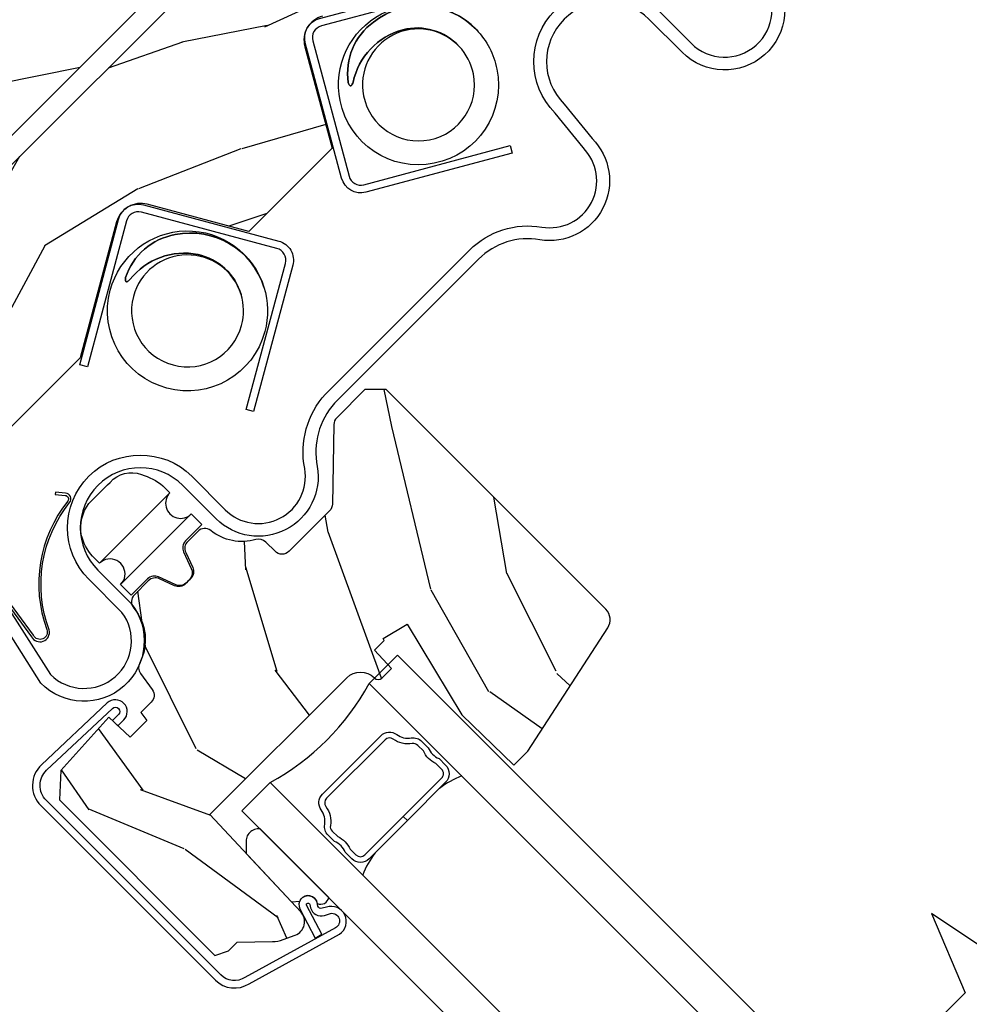
# Model space of a CAD drawing. Units: inches. Extents: x 1 to 261, y 1 to 200.
# Drawn here: x 175 to 178, y 26 to 29 of the extents above; entities that cross this region are included whole.
import ezdxf

# ---------------------------------------------------------------- set-up
doc = ezdxf.new("R2010")
doc.units = ezdxf.units.IN
doc.header["$MEASUREMENT"] = 0
for name, color, linetype in [('ZP-ANNO-DIMS', 2, 'Continuous'), ('ZP-ANNO-MARK', 9, 'Continuous'), ('ZP-SECT-ALUM', 63, 'Continuous'), ('ZP-SECT-GLAS', 153, 'Continuous'), ('ZP-SECT-HDWR', 53, 'Continuous'), ('ZP-SECT-SEAL', 8, 'Continuous'), ('ZP-SECT-VINL', 130, 'Continuous'), ('ZP-SECT-WDHA', 11, 'Continuous'), ('ZP-SECT-WOOD', 104, 'Continuous')]:
    doc.layers.add(name, color=color, linetype=linetype)
doc.styles.get("Standard").update_dxf_attribs({"font": 'arial.ttf'})
doc.dimstyles.new('3 inch Tick', dxfattribs={"dimtxt": 0.25, "dimasz": 0.125, "dimexe": 0.09375, "dimexo": 0.25, "dimgap": 0.0875, "dimtad": 1, "dimdec": 4, "dimzin": 10, "dimdsep": 46, "dimlunit": 5, "dimtxsty": 'Standard', "dimblk1": 'ARCHTICK', "dimblk2": 'ARCHTICK', "dimsah": 1, "dimcen": 0.09, "dimclrd": 256, "dimclre": 256, "dimclrt": 255, "dimadec": 3, "dimazin": 2, "dimtfac": 0.75, "dimtdec": 4, "dimtofl": 0, "dimtmove": 2, "dimatfit": 3, "dimfxl": 0, "dimfrac": 2, "dimtolj": 1, "dimtzin": 0, "dimlwd": -1, "dimlwe": -1, "dimarcsym": 0})

# ---------------------------------------------------------------- blocks, each defined once
blk = doc.blocks.new('_ArchTick')
at = {"color": 0, "linetype": 'ByBlock', "const_width": 0.15}
blk.add_lwpolyline([(-0.5, -0.5), (0.5, 0.5)], dxfattribs=at)
blk = doc.blocks.new('*D133')
at = {"layer": 'Defpoints', "color": 0}
for p in [(173.8750119999458, 26.93669554809247), (182.7500000000001, 22.50000000000009), (182.7500000000001, 20.50000000000007)]:
    blk.add_point(p, dxfattribs=at)
at = {"layer": 'ZP-ANNO-DIMS'}
for p, q in [((173.8750119999458, 26.89502888142581), (173.8750119999458, 20.48437500000007)), ((173.8750119999458, 20.50000000000007), (178.344313071369, 20.50000000000007))]:
    blk.add_line(p, q, dxfattribs=at)
at = {"layer": 'ZP-ANNO-DIMS', "xscale": 0.02083333333333333, "yscale": 0.02083333333333333, "zscale": 0.02083333333333333, "rotation": 180}
blk.add_blockref('_ArchTick', (173.8750119999458, 20.50000000000007), dxfattribs=at)
at = {"layer": 'ZP-ANNO-DIMS', "color": 255, "insert": (178.3125059999729, 20.53541666666674), "char_height": 0.04166666666666666, "attachment_point": 5}
blk.add_mtext('\\A1;D', dxfattribs=at)
blk = doc.blocks.new('_None')
blk = doc.blocks.new('*D134')
at = {"layer": 'Defpoints', "color": 0}
for p in [(166.4458878974421, 28.61366504294509), (168.0000459999081, 28.61366504294509), (178.7500000000001, 19.25000000000006)]:
    blk.add_point(p, dxfattribs=at)
at = {"layer": 'ZP-ANNO-DIMS'}
for p, q in [((167.9583793332415, 28.61366504294509), (166.4302628974421, 28.61366504294509)), ((166.4458878974421, 19.25000000000006), (166.4458878974421, 28.61366504294509)), ((178.7083333333335, 19.25000000000006), (166.4302628974421, 19.25000000000006))]:
    blk.add_line(p, q, dxfattribs=at)
at = {"layer": 'ZP-ANNO-DIMS', "xscale": 0.02083333333333333, "yscale": 0.02083333333333333, "zscale": 0.02083333333333333}
for p, rotation in [((166.4458878974421, 28.61366504294509), 90), ((166.4458878974421, 19.25000000000006), 270)]:
    blk.add_blockref('_ArchTick', p, dxfattribs=dict(at, rotation=rotation))
at = {"layer": 'ZP-ANNO-DIMS', "color": 255, "insert": (166.4097606805253, 23.9318325214726), "char_height": 0.04166666666666666, "attachment_point": 5, "rotation": 90}
blk.add_mtext('\\A1;C', dxfattribs=at)
blk = doc.blocks.new('WIA- 45 Square Bay Cald Jamb')
at = {"layer": 'ZP-SECT-WDHA'}
h = blk.add_hatch(dxfattribs=at)
h.set_pattern_fill('WOOD3', color=256, scale=2, style=0, pattern_type=2)
h.set_pattern_definition([(355.2364000000001, (-197, -35.66), (-22.00000189263917, 1.999983065322524), [0.2408319999999997, -23.84235799999996]), (11.3099, (-196.76, -35.68), (8.000001504461904, 1.999995264323212), [0.305942, -9.892097999999999]), (45, (-196.46, -35.62), (0, 2.000000618897904), [0.226274, -2.602152]), (46.8476, (-196.3, -35.46), (28.00000566776439, 29.9999950750171), [0.438634, -43.42479]), (12.99459999999998, (-196, -35.14), (-18.00000153549879, -3.999995155156694), [0.266834, -26.416494]), (0, (-195.74, -35.08), (2, 2), [0.5, -1.5]), (350.5377, (-195.24, -35.08), (-10.00000154739061, 1.999996278404874), [0.2433099999999997, -11.92221399999998]), (354.2894, (-197, -35.12), (-17.99999884699171, 2.000002629332583), [0.200998, -19.898754]), (0, (-196.8, -35.14), (2, 2), [0.3, -1.7]), (28.3008, (-196.5, -35.14), (21.99999023952616, 12.00001774841861), [0.295296, -29.23435]), (52.125, (-196.24, -35), (-8.000003729783886, -9.999998198774431), [0.4560699999999994, -22.34743799999996]), (39.2894, (-195.96, -34.64), (12.00000127916504, 9.999999263819644), [0.284254, -28.141088]), (6.3402, (-195.74, -34.46), (15.99999880521284, 2.000003157919387), [0.362216, -17.748554]), (348.1113, (-195.38, -34.42), (-27.99999460209869, 6.000021070497697), [0.3883299999999995, -38.44464599999993]), (353.2902, (-197, -34.5), (18.00000199550261, -1.999987762488057), [0.342344, -33.89214]), (3.3665, (-196.66, -34.54), (31.9999986439374, 2.000021926708989), [0.340588, -33.718186]), (33.6901, (-196.32, -34.52), (-3.99999911554232, -2.000002669014384), [0.360556, -6.850548]), (47.4896, (-196.02, -34.32), (19.99998143669362, 22.0000173477424), [0.325576, -32.232064]), (14.9314, (-195.8, -34.08), (22.00000106985105, 5.999993907956283), [0.310484, -30.737866]), (0, (-195.5, -34), (2, 2), [0.24, -1.76]), (347.0054, (-195.26, -34), (18.00000153549879, -3.999995155156691), [0.266834, -26.416494]), (0, (-196.38, -36), (2, 2), [0, -2]), (223.1524, (-196.1, -35.7), (29.9999950750171, 28.00000566776439), [0.438634, -43.42479]), (206.5651, (-196.42, -34), (-1.999998315881815, -2.000002618792761), [0.178886, -4.29325]), (188.1301, (-196.58, -34.08), (-11.99999955292224, -1.999998711631084), [0.282842, -13.859292]), (156.8014, (-196.86, -34.12), (-9.99999946133415, 4.00000265052971), [0.152316, -15.07923]), (26.5651, (-196.1, -35.7), (1.999998315881816, 2.000002618792761), [0.223606, -4.248530000000001]), (6.7098, (-195.9, -35.6), (-18.00000199550261, -1.999987762488064), [0.342344, -33.89214]), (349.8753, (-195.56, -35.56), (33.99999757929812, -6.000017177233945), [0.568858, -56.31699200000001]), (349.6952, (-197, -35.88), (12.00000192169581, -1.999989751071981), [0.223606, -22.137072]), (15.5241, (-196.78, -35.92), (-22.00000204925839, -5.999995555211213), [0.37363, -36.989452]), (42.8789, (-196.42, -35.82), (-26.00000158588162, -23.99999950649528), [0.3821, -37.827846]), (34.69520000000001, (-196.14, -35.56), (19.99998851797505, 14.00001721918892), [0.316228, -31.306548]), (9.4623, (-195.88, -35.38), (10.00000154739061, 1.999996278404871), [0.364966, -11.80056]), (353.4181, (-195.52, -35.32), (-34.00000287585999, 3.999973400732612), [0.52345, -51.82156]), (351.8699, (-197, -35.38), (-11.99999955292224, 1.999998711631099), [0.282842, -13.859292]), (11.3099, (-196.72, -35.42), (8.000001504461904, 1.999995264323212), [0.305942, -9.892097999999999]), (42.5104, (-196.42, -35.36), (-22.0000173477424, -19.99998143669362), [0.325576, -32.232064]), (45, (-196.18, -35.14), (0, 2.000000618897904), [0.367696, -2.460732]), (17.35400000000001, (-195.92, -34.88), (-26.00000403819367, -7.999989004518237), [0.3352619999999999, -33.19084799999999]), (356.6335000000001, (-195.6, -34.78), (-31.9999986439374, 2.000021926708967), [0.3405879999999994, -33.71818599999992]), (342.8973, (-195.26, -34.8), (20.00000346191399, -5.999990986860595), [0.27203, -26.930912]), (351.2538, (-197, -34.88), (13.9999986727127, -2.00000839411506), [0.263058, -26.042834]), (14.9314, (-196.74, -34.92), (22.00000106985105, 5.999993907956283), [0.310484, -30.737866]), (32.00540000000001, (-196.44, -34.84), (-9.9999978895751, -6.000002210755388), [0.37736, -18.490604]), (49.8991, (-196.12, -34.64), (-21.99999611957034, -26.0000038590926), [0.49679, -49.18218]), (15.94539999999998, (-195.8, -34.26), (-8.000000253304304, -1.999999778592759), [0.2912039999999997, -14.26901599999999]), (353.991, (-195.52, -34.18), (19.99999950181208, -1.99999863496369), [0.3821, -37.827846]), (336.8013999999999, (-195.14, -34.22), (9.999999461334149, -4.000002650529712), [0.152316, -15.07923]), (350.5377, (-197, -34.28), (-10.00000154739061, 1.999996278404874), [0.2433099999999997, -11.92221399999998]), (10.008, (-196.76, -34.32), (21.99999910914956, 4.000006944313299), [0.345254, -34.1801]), (37.4054, (-196.42, -34.26), (25.99998492996009, 20.0000199052301), [0.428018, -42.37385]), (29.0546, (-196.08, -36), (14.00000076913937, 8.00000005439856), [0.205912, -20.385348]), (10.7843, (-195.9, -35.9), (-31.99999900738853, -6.00000109935863), [0.427552, -42.327566]), (352.875, (-195.48, -35.82), (-14.00000075969057, 1.999996563787933), [0.4837359999999999, -15.64078])])
h.paths.add_polyline_path([(3.269856166139959, 1.333604093362837), (1.125011999945713, 1.333604093362844), (1.125011999945684, -0.06639590663718309), (1.869856166139925, -0.06639590663718309)])
at = {"layer": 'ZP-SECT-WOOD'}
blk.add_lwpolyline([(3.269856166139959, 1.333604093362837), (3.269856166139959, 1.333604093362837), (1.125011999945713, 1.333604093362844), (1.125011999945684, -0.06639590663718309), (1.869856166139925, -0.06639590663718309)], close=True, dxfattribs=at)
blk = doc.blocks.new('CS 450 DH (11-16 IG) JU V')
at = {"layer": 'ZP-SECT-WDHA'}
h = blk.add_hatch(dxfattribs=at)
h.set_pattern_fill('WOOD3', color=256, scale=2, angle=163, style=0, pattern_type=2)
h.set_pattern_definition([(158.2363999999999, (2.537740930390356, -1.237667924283578), (20.45396798290167, -8.344771374467806), [0.2408319999999999, -23.84235799999999]), (174.3099, (2.314075223053692, -1.148372620030862), (-8.235181511295936, 0.4263690944681484), [0.3059419999999998, -9.892097999999994]), (208, (2.00964149398142, -1.118039393971827), (-0.5847435903937085, -1.91261010378108), [0.226274, -2.602152]), (209.8476, (1.809853260271694, -1.224268682170269), (-35.54768828883149, -20.50272857977593), [0.438634, -43.42479]), (175.9946, (1.429402887971506, -1.442574692661623), (18.38297247813529, -1.437476743240211), [0.266834, -26.416494]), (162.9999999999999, (1.163221349137743, -1.423936334791492), (-2.497352921371544, -1.327866102480598), [0.4999999999999999, -1.5]), (153.5377, (0.6850689711562268, -1.277750482430122), (8.978306718050995, -4.83632345258755), [0.24331, -11.922214]), (157.2894, (2.379860209840089, -1.754072492503617), (16.62874032651941, -7.175302374271584), [0.200998, -19.89875399999999]), (162.9999999999999, (2.194446692741934, -1.676472056439813), (-2.497352921371544, -1.327866102480598), [0.2999999999999999, -1.7]), (191.3008, (1.907555265953022, -1.588760545022993), (-24.54716094300747, -5.043499394239721), [0.2952959999999998, -29.23434999999999]), (215.125, (1.61798399074145, -1.646626567629902), (10.57415813511433, 7.224071108844612), [0.4560699999999999, -22.34743799999999]), (202.2893999999999, (1.244964845371612, -1.909032202454235), (-14.3993751268171, -6.054586024953077), [0.2842539999999998, -28.14108799999999]), (169.3402, (0.9819508922096531, -2.016845283488578), (-15.88561928555968, 2.765334394382427), [0.362216, -17.748554]), (151.1113000000001, (0.6259863118740441, -1.949843660026914), (25.02229161617255, -13.92425483963839), [0.38833, -38.444646]), (156.2902000000001, (2.198589752911985, -2.346981441200704), (-16.62874768410003, 7.175289077572956), [0.3423439999999995, -33.89213999999995]), (166.3665, (1.885141004073461, -2.209322871356449), (-31.18650071420278, 7.443263674111074), [0.3405879999999998, -33.71818599999997]), (196.6901, (1.554149952951576, -2.129042586869978), (4.409962367830815, 0.7431255040166733), [0.3605559999999998, -6.850547999999997]), (210.4896, (1.208784185218121, -2.232592026645769), (-25.55825994297176, -15.19129255384614), [0.325576, -32.232064]), (177.9314, (0.9282279297727882, -2.397783393037891), (-22.79293410148565, 0.6943551067665474), [0.310484, -30.737866]), (162.9999999999999, (0.6179467666060674, -2.386576262098117), (-2.497352921371544, -1.327866102480598), [0.24, -1.76]), (150.0054, (0.3884336251749403, -2.316407052964657), (-16.04400167334359, 9.087905524651102), [0.266834, -26.416494]), (162.9999999999999, (2.044238361299023, -0.731253850328045), (-2.497352921371544, -1.327866102480598), [0, -2]), (26.15239999999999, (1.688761518212544, -0.9362811997945926), (-36.87554735843706, -18.00538888531859), [0.4386339999999997, -43.42478999999997]), (9.565100000000013, (1.497747142092052, -2.655558230443035), (2.497352076502218, 1.327869099233075), [0.1788859999999999, -4.293249999999995]), (351.1301, (1.674145639423969, -2.625833322721626), (12.0603996767767, -1.595852046107204), [0.2828419999999998, -13.859292]), (319.8014, (1.953605839282517, -2.669445209805474), (8.393559450670804, -6.748938448303024), [0.1523159999999999, -15.07922999999999]), (189.5651, (1.688761518212544, -0.9362811997945926), (-2.497352076502219, -1.327869099233075), [0.2236059999999998, -4.248529999999993]), (169.7098, (1.468263396547655, -0.973437334446345), (17.79822734718652, -3.350093459302554), [0.3423439999999998, -33.89213999999998]), (152.8753, (1.131424911331322, -0.9122831450791438), (-30.7601241373409, 15.67848221527704), [0.5688579999999996, -56.31699199999998]), (152.6952, (2.602062705429361, -1.027280877971712), (-10.89091849633435, 5.421060729349781), [0.2236059999999998, -22.13707199999997]), (178.5241, (2.403370527306407, -0.9247069126941909), (22.79293551970828, -0.6943538178398185), [0.37363, -36.989452]), (205.8789, (2.029863644687453, -0.9150835745903123), (31.88084594068392, 15.34964888471388), [0.3821, -37.827846]), (197.6952, (1.686081669789871, -1.081858733818329), (-23.21929303946757, -7.540852312839229), [0.316228, -31.306548]), (172.4623, (1.384815526389389, -1.177976946663769), (-10.14779136076372, 1.011111546693648), [0.364966, -11.80056]), (156.4181, (1.023003511959345, -1.13010141832136), (31.344885410924, -13.76583238823937), [0.5234499999999997, -51.82155999999998]), (154.8699, (2.455876853067991, -1.505433255953228), (10.89091361125098, -5.421068605812716), [0.2828419999999998, -13.859292]), (174.3099, (2.199806389587252, -1.38531698839234), (-8.235181511295936, 0.4263690944681484), [0.3059419999999998, -9.892097999999994]), (205.5103999999999, (1.89537266051498, -1.354983762333305), (26.88614988798455, 12.69389479119331), [0.3255759999999996, -32.23206399999994]), (208, (1.601537744044847, -1.495201599511716), (-0.5847435903937085, -1.91261010378108), [0.367696, -2.460732]), (180.354, (1.276881864266542, -1.667824192834196), (27.20289793979688, 0.04876202922806261), [0.335262, -33.190848]), (159.6335000000001, (0.9416271718860969, -1.669895722919222), (30.01700107381327, -11.26852463519537), [0.3405879999999998, -33.71818599999997]), (145.8972999999999, (0.6223309889531237, -1.551363248194228), (-17.37187083675604, 11.58525502309056), [0.2720299999999998, -26.93091199999999]), (154.2538, (2.309691000706621, -1.983585633934752), (-12.80351945054413, 6.005821017315287), [0.2630579999999996, -26.04283399999997]), (177.9314, (2.072746632345144, -1.869316800468319), (-22.79293410148565, 0.6943551067665474), [0.310484, -30.737866]), (195.0054, (1.762465469178423, -1.858109669528538), (11.31727641611973, 2.814114219735264), [0.3773599999999998, -18.49060399999999]), (212.8991, (1.397973606325692, -1.955811675209873), (28.64036637139407, 18.43175097613516), [0.4967899999999998, -49.18217999999997]), (178.9454, (0.980854836622882, -2.225648536964549), (8.235181634652655, -0.4263644116476297), [0.291204, -14.269016]), (156.991, (0.6896997685754229, -2.220288840119224), (-18.54135163249375, 7.760042155334038), [0.3820999999999999, -37.82784599999999]), (139.8013999999999, (0.3379988294983747, -2.070935402086064), (-8.393559450670804, 6.748938448303025), [0.1523159999999999, -15.07922999999999]), (153.5377, (2.13426797787298, -2.557368487512569), (8.978306718050995, -4.83632345258755), [0.24331, -11.922214]), (173.008, (1.916449704630764, -2.448947088140592), (-22.20819262847393, 2.606951578708767), [0.345254, -34.1801]), (200.4054, (1.573763785319969, -2.406918993892646), (-30.71134915766887, -11.52445423798904), [0.4280179999999997, -42.37384999999996]), (192.0546, (1.757346934510096, -0.6435423389112316), (-15.72724097270063, -3.557234008732985), [0.205912, -20.385348]), (173.7843, (1.555974907964483, -0.6865459076574325), (32.35598179133584, -3.618064673815965), [0.4275519999999999, -42.32756599999998]), (155.8750000000001, (1.130937174082192, -0.6402541721509323), (12.80352490518391, -6.005810314090468), [0.4837359999999997, -15.64077999999999])])
edge = h.paths.add_edge_path()
edge.add_line((0.7746385578759885, -0.5933840380402557), (0.7731971687083217, -0.552106260477359))
edge.add_line((0.7731971687083217, -0.552106260477359), (0.718305875552943, -0.5229246713662974))
edge.add_line((0.718305875552943, -0.5229246713662974), (0.7153061459160028, -0.6089879251290995))
edge.add_line((0.7153061459160028, -0.6089879251290995), (0.5316536049797662, -0.6089999999926192))
edge.add_line((0.5316536049797662, -0.6089999999926192), (0.5316536049796241, -0.2855326320540854))
edge.add_line((0.5316536049796241, -0.2855326320540854), (0.915561484695246, -0.1618749999932447))
edge.add_line((0.915561484695246, -0.1618749999932447), (0.9610872441459435, -0.1618749999932447))
edge.add_line((0.9610872441459435, -0.1618749999932447), (0.9892430746000684, -0.1900308304477676))
edge.add_line((0.9892430746000684, -0.1900308304477676), (0.9916864518415025, -0.2599999999931129))
edge.add_line((0.9916864518415025, -0.2599999999931129), (1.065270388828282, -0.2599999999930986))
edge.add_arc((1.067690993048835, -0.275187970812226), 0.01537965482041973, 2.6514506445228108, 99.05543613284851, ccw=False)
edge.add_arc((1.098128541335939, -0.276389928506461), 0.01519531052766368, 172.7660079063443, 305.2660825999465)
edge.add_line((1.106901924542655, -0.2887965883768828), (1.185167804416182, -0.2324541971938743))
edge.add_arc((1.176404159836984, -0.2202805151829565), 0.01500000000045068, 305.7495274366683, 357.999999996427)
edge.add_line((1.191395022242688, -0.2208040076344417), (1.19545348663658, -0.104584793319745))
edge.add_line((1.19545348663658, -0.104584793319745), (1.23803827996224, -0.06199999999324746))
edge.add_line((1.23803827996224, -0.06199999999324746), (1.5820382799632, -0.06199999999385852))
edge.add_line((1.5820382799632, -0.06199999999385852), (1.613038279962694, -0.0929999999928981))
edge.add_line((1.613038279962694, -0.0929999999928981), (1.644038279961904, -0.06199999999324746))
edge.add_line((1.644038279961904, -0.06199999999324746), (3.229778604978605, -0.06199999999324746))
edge.add_line((3.229778604978605, -0.06199999999324746), (3.265574321667486, 6.764366844436154e-12))
edge.add_line((3.265574321667486, 6.764366844436154e-12), (4.961653604978807, 0))
edge.add_line((4.96165360497881, 0), (4.991653604978811, -0.03000000000000114))
edge.add_line((4.991653604978811, -0.03000000000000114), (4.991653604978755, -1.171999999993233))
edge.add_arc((4.929653604978828, -1.171999999993311), 0.06199999999992301, -89.99999999992451, 6.900791049702093e-11, ccw=False)
edge.add_line((4.929653604978913, -1.23399999999323), (4.2829883580381, -1.233999999993216))
edge.add_arc((4.282988358038399, -1.202999999993594), 0.03099999999961955, 191.9999999994541, 269.99999999944515, ccw=False)
edge.add_line((4.252665782415963, -1.209445262408579), (4.233653604978944, -1.119999999993311))
edge.add_line((4.233653604978944, -1.119999999993311), (4.233653604978944, -1.057251146751526))
edge.add_line((4.233653604978944, -1.057251146751526), (4.364036698487443, -1.034261089537509))
edge.add_arc((4.358653604979356, -1.003732049194589), 0.03099999999961972, 280.000000000892, 360.0000000010104)
edge.add_line((4.389653604978978, -1.003732049194042), (4.389653604979802, -0.6779686323740322))
edge.add_arc((4.358653604979342, -0.6779686323745153), 0.03100000000046421, 8.926035880246472e-10, 100.0370549626262)
edge.add_line((4.353250768518823, -0.6474430798289887), (4.22017407766737, -0.6709968417552972))
edge.add_line((4.22017407766737, -0.6709968417552972), (4.219126564870866, -0.6409999999932268))
edge.add_line((4.219126564870866, -0.6409999999932268), (3.938653604978871, -0.640999999993241))
edge.add_line((3.938653604978867, -0.640999999993241), (3.932105960699232, -0.453499999993241))
edge.add_line((3.932105960699232, -0.453499999993241), (3.844105960699494, -0.453499999993241))
edge.add_line((3.844105960699494, -0.453499999993241), (3.834310684857087, -0.7339999999932445))
edge.add_line((3.834310684857087, -0.7339999999932445), (3.607901236540897, -0.7339999999932445))
edge.add_line((3.607901236540897, -0.7339999999932445), (3.604653604978125, -0.640999999993241))
edge.add_line((3.604653604978125, -0.640999999993241), (3.451303546637178, -0.640999999993241))
edge.add_line((3.451303546637178, -0.640999999993241), (3.070205422656841, -0.4209968194595888))
edge.add_arc((3.031208603190183, -0.4885486371376331), 0.07800000000078443, 60.00269768664399, 150.0026976866853)
edge.add_line((2.963656785512114, -0.449551817671022), (2.799448407486238, -0.7339999999932445))
edge.add_line((2.799448407486238, -0.7339999999932445), (2.431341341816847, -0.7339999999932445))
edge.add_line((2.431341341816847, -0.7339999999932445), (2.267132963790687, -0.4495518176711641))
edge.add_arc((2.199581146112987, -0.4885486371377965), 0.07800000000047513, 29.99730231346585, 119.9973023135124)
edge.add_line((2.160584326646301, -0.4209968194601288), (1.779486202665908, -0.640999999993241))
edge.add_line((1.779486202665908, -0.640999999993241), (1.442748893538123, -0.640999999993241))
edge.add_line((1.442748893538123, -0.640999999993241), (1.436201249258488, -0.453499999993241))
edge.add_line((1.436201249258488, -0.453499999993241), (1.34820124925875, -0.453499999993241))
edge.add_line((1.34820124925875, -0.453499999993241), (1.341653604979115, -0.640999999993241))
edge.add_line((1.341653604979115, -0.640999999993241), (1.083245463814933, -0.640999999993241))
edge.add_line((1.083245463814933, -0.640999999993241), (1.077064487613939, -0.8180000000001684))
edge.add_line((1.077064487613939, -0.8180000000001684), (0.8973885913067363, -0.8180000000001684))
edge.add_line((0.8973885913067363, -0.8180000000001684), (0.8917985003355398, -0.657920739093214))
edge.add_line((0.8917985003355398, -0.657920739093214), (0.7746385578759885, -0.5933840380402557))
h = blk.add_hatch(dxfattribs=at)
h.set_pattern_fill('WOOD3', color=256, scale=2, angle=64.99999999999999, style=0, pattern_type=2)
h.set_pattern_definition([(60.23640000000005, (-55.30814464759247, -60.85630979100817), (-11.1102027842025, -19.09354366354247), [0.240832, -23.84235799999999]), (76.30989999999998, (-55.18859010903397, -60.64724828735417), (1.568335447646121, 8.095698181896646), [0.3059419999999998, -9.892097999999994]), (109.9999999999999, (-55.11618309773395, -60.34999885553874), (-1.81261613498529, 0.8452367850389553), [0.2262739999999999, -2.602151999999999]), (111.8475999999999, (-55.19357342178131, -60.13737068773435), (-15.35591542350882, 38.05516894459847), [0.4386339999999999, -43.42478999999999]), (77.99459999999999, (-55.35680643511083, -59.73024050786635), (-3.981902603035036, -18.00401255773775), [0.2668339999999998, -26.41649399999999]), (64.99999999999999, (-55.30130415428044, -59.46924338753238), (-0.967379050591901, 2.657852097554699), [0.4999999999999998, -1.499999999999999]), (55.5377, (-55.0899950234101, -59.01608949401405), (-6.038795472525182, -8.217844322111324), [0.24331, -11.922214]), (59.28940000000001, (-55.79755085259225, -60.62809592966818), (-9.419746181108124, -15.46830148699394), [0.2009979999999999, -19.89875399999999]), (64.99999999999999, (-55.69490104450338, -60.45528673749566), (-0.967379050591901, 2.657852097554699), [0.2999999999999998, -1.699999999999999]), (93.30079999999988, (-55.56811556598117, -60.18339440138467), (-1.578111896628888, 25.01018911050707), [0.2952959999999999, -29.23435]), (117.1249999999999, (-55.58511790811372, -59.88858782011145), (5.682128567701362, -11.47664753280156), [0.4560699999999999, -22.34743799999999]), (104.2893999999999, (-55.79305559815953, -59.48267906551452), (-3.991657521673611, 15.10187691004077), [0.2842539999999998, -28.14108799999999]), (71.3402, (-55.86321498224316, -59.20722006525313), (4.949273246792089, 15.3461613678173), [0.3622159999999995, -17.74855399999997]), (53.11130000000002, (-55.74732471949798, -58.86404453145031), (-17.27117486606396, -22.8408946696449), [0.3883299999999997, -38.44464599999996]), (58.29020000000008, (-56.35946168055497, -60.36607260738894), (9.419734037789365, 15.46831062351388), [0.342344, -33.89214]), (68.36649999999999, (-56.17951916008167, -60.07483269026611), (11.71114835618516, 29.84709374627174), [0.340588, -33.718186]), (98.6900999999999, (-56.05395510683057, -59.75823567743883), (0.1221453198469891, -4.470467998011335), [0.3605559999999997, -6.850547999999995]), (112.4895999999999, (-56.10843118571569, -59.40181968897969), (-11.48642964757861, 27.423748006432), [0.3255759999999998, -32.23206399999997]), (79.9314, (-56.23296903702153, -59.10100359301388), (3.859761009480739, 22.47447928025591), [0.3104839999999999, -30.73786599999999]), (64.99999999999999, (-56.17868818146225, -58.79530179596362), (-0.967379050591901, 2.657852097554699), [0.2399999999999999, -1.759999999999999]), (52.00540000000001, (-56.07725979864449, -58.57778792707482), (11.2323561174898, 14.62307055885067), [0.266834, -26.416494]), (64.99999999999999, (-54.73797667772077, -60.43808917203727), (-0.967379050591901, 2.657852097554699), [0, -1.999999999999999]), (288.1524, (-54.89153590054437, -60.0575375131448), (-12.69807740293193, 39.02254287158947), [0.438634, -43.42479]), (271.5651, (-56.56749698226369, -59.62910496003733), (0.9673821357632731, -2.657851677974918), [0.178886, -4.29325]), (253.1301, (-56.56261128117927, -59.80792366690246), (-3.25880454553065, -11.72092901824291), [0.2828419999999998, -13.859292]), (221.8014, (-56.6446920829852, -60.07859457774234), (-7.851415940099285, -7.372603215044387), [0.152316, -15.07923]), (91.56509999999986, (-54.89153590054437, -60.0575375131448), (-0.9673821357632729, 2.657851677974918), [0.2236059999999999, -4.248529999999999]), (71.7098, (-54.8976430268999, -59.83401412956341), (-5.794525071547495, -17.15877332688463), [0.3423439999999998, -33.89213999999998]), (54.87529999999997, (-54.79020512938952, -59.50896475150132), (19.80688216623174, 28.27874573548818), [0.5688579999999994, -56.31699199999997]), (54.69520000000004, (-55.1087569344444, -60.94928580859111), (6.884026238422162, 10.03046299399042), [0.223606, -22.137072]), (80.52409999999999, (-54.97952860537998, -60.76680282591267), (-3.859759930476199, -22.47448086406042), [0.3736299999999997, -36.98945199999996]), (107.8788999999999, (-54.91801680985699, -60.39827019640541), (10.76331096613171, -33.70684197346243), [0.3820999999999998, -37.82784599999997]), (99.69519999999991, (-55.03532372119913, -60.03462326798257), (-4.235964242097539, 24.04280827599786), [0.3162279999999998, -31.30654799999999]), (74.4623, (-55.08857837481314, -59.72291195623971), (2.413571070199872, 9.908314223445997), [0.3649659999999999, -11.80056]), (58.41809999999994, (-54.99081426780869, -59.37128405720208), (-17.99422915559817, -29.12400556003375), [0.52345, -51.82156]), (56.86990000000003, (-55.56191082796272, -60.73797667772076), (-6.8840333583597, -10.03045706025657), [0.2828419999999995, -13.85929199999999]), (76.30989999999998, (-55.40732540319387, -60.50111522782013), (1.568335447646121, 8.095698181896646), [0.3059419999999998, -9.892097999999994]), (107.5103999999999, (-55.33491839189385, -60.20386579600468), (8.82852982689575, -28.39114442682204), [0.3255759999999999, -32.23206399999999]), (109.9999999999999, (-55.43287772222415, -59.89337590953294), (-1.81261613498529, 0.8452367850389553), [0.3676959999999999, -2.460731999999999]), (82.354, (-55.55863699880109, -59.54785513685082), (-3.737624180870117, -26.94494756983347), [0.3352619999999998, -33.19084799999997]), (61.63350000000005, (-55.51402993374774, -59.21557481882503), (-15.33641924902594, -28.15660216605367), [0.3405879999999998, -33.71818599999997]), (47.89729999999999, (-55.35221356901516, -58.91588253646739), (13.89020525142353, 15.59045311696572), [0.2720299999999999, -26.930912]), (56.25379999999994, (-56.01506472148105, -60.52666754685041), (7.729278285159085, 11.84306774459457), [0.2630579999999996, -26.04283399999997]), (79.9314, (-55.868931661947, -60.30793225269051), (3.859761009480739, 22.47447928025591), [0.3104839999999999, -30.73786599999999]), (97.0053999999999, (-55.81465080638773, -60.00223045564025), (1.211667000341831, -11.59878646242177), [0.3773599999999997, -18.49060399999998]), (114.8990999999999, (-55.86067452003803, -59.62768831144039), (14.26640584212362, -30.92684423412387), [0.4967899999999998, -49.18217999999998]), (80.94539999999999, (-56.06983363535494, -59.17707488012719), (-1.568330827566426, -8.095698955775518), [0.2912039999999999, -14.269016]), (58.99100000000004, (-56.02400514503047, -58.88949923881768), (10.26497936120094, 17.28091934262928), [0.3821, -37.827846]), (41.80139999999999, (-55.82715789408753, -58.56200701021337), (7.851415940099287, 7.372603215044387), [0.1523159999999997, -15.07922999999998]), (55.5377, (-56.55884939370304, -60.27309658980599), (-6.038795472525182, -8.217844322111324), [0.24331, -11.922214]), (75.00799999999998, (-56.42116869940381, -60.07248745138683), (5.672363939973906, 21.62924648917802), [0.3452539999999997, -34.18009999999996]), (102.4053999999999, (-56.33185695763417, -59.73898570808992), (-7.138105344613932, 32.01636245198611), [0.4280179999999997, -42.37384999999995]), (94.05459999999992, (-54.61119119919856, -60.16619683592628), (-1.333806356172903, 16.06925583250552), [0.205912, -20.385348]), (75.78429999999999, (-54.62575069078891, -59.96079960808562), (-8.085936237629461, -31.53755832061453), [0.4275519999999999, -42.32756599999998]), (57.875, (-54.52075564382073, -59.54634087659097), (-7.729268445236446, -11.84307463575115), [0.4837359999999996, -15.64077999999999])])
edge = h.paths.add_edge_path()
edge.add_line((1.722576545667224, -1.997999999999976), (1.722576545667238, -1.998999999999981))
edge.add_arc((1.738576545667232, -1.998999999999981), 0.01599999999999624, 179.9999999999928, 269.9999999999817)
edge.add_line((1.738576545667229, -2.014999999999979), (1.780852725646881, -2.014999999999979))
edge.add_line((1.780852725646881, -2.014999999999979), (1.783576545667231, -1.936999999999983))
edge.add_line((1.783576545667231, -1.936999999999983), (1.826656755239753, -1.936999999999983))
edge.add_line((1.826656755239753, -1.936999999999983), (1.828266669198428, -1.930542987789856))
edge.add_line((1.828266669198428, -1.930542987789856), (1.913652693110734, -1.951832114602624))
edge.add_line((1.913652693110734, -1.951832114602624), (1.833576545667228, -2.272999999999982))
edge.add_line((1.833576545667228, -2.272999999999982), (1.837521390341024, -2.498999999999981))
edge.add_line((1.837521390341024, -2.498999999999981), (1.89957654566723, -2.498999999999981))
edge.add_line((1.89957654566723, -2.498999999999981), (2.348348395135673, -2.40361059870267))
edge.add_arc((2.338576545667237, -2.357637661468182), 0.04699999999999797, 282.000000000003, 360.0000000000022)
edge.add_line((2.385576545667234, -2.357637661468182), (2.38557654566722, -1.386999999999979))
edge.add_line((2.38557654566722, -1.386999999999979), (2.338576545667237, -1.339999999999982))
edge.add_line((2.338576545667237, -1.339999999999982), (2.21407654566724, -1.339999999999982))
edge.add_arc((2.214076545667226, -1.370999999999995), 0.0310000000000108, 89.99999999997537, 133.9999999999552)
edge.add_line((2.192542136183008, -1.34870046618947), (2.013810569529468, -1.521299533810478))
edge.add_arc((1.992276160045243, -1.498999999999988), 0.0309999999999928, 270.0000000000156, 314.00000000000654, ccw=False)
edge.add_line((1.99227616004525, -1.52999999999998), (1.813576545667232, -1.52999999999998))
edge.add_arc((1.813576545667228, -1.498999999999981), 0.03100000000000236, 180.0000000000066, 270.0000000000066, ccw=False)
edge.add_line((1.782576545667226, -1.498999999999981), (1.782576545667226, -1.457917662257593))
edge.add_arc((1.751576545667231, -1.457917662257586), 0.03099999999999437, 359.9999999999819, 421.2307420485346)
edge.add_arc((1.841576545667237, -1.293999999999976), 0.1560000000000076, 186.4478867076349, 241.23074204854709, ccw=False)
edge.add_arc((1.655759431277836, -1.314999999999984), 0.03100000000000339, 6.4478867076414, 89.99999999998933)
edge.add_line((1.655759431277843, -1.283999999999978), (1.611682763873844, -1.283999999999978))
edge.add_arc((1.611682763873841, -1.314999999999984), 0.03100000000000658, 89.9999999999967, 160.0000000000045)
edge.add_line((1.582552292629472, -1.304397375556889), (1.565007016911593, -1.352602624409862))
edge.add_arc((1.535876545667229, -1.341999999966767), 0.03100000000000189, 270.00000000001234, 339.9999999999966, ccw=False)
edge.add_line((1.535876545667236, -1.372999999966765), (1.513276545667239, -1.372999999966765))
edge.add_arc((1.513276545667235, -1.34199999996676), 0.03100000000000636, 200.0000000000092, 270.0000000000082, ccw=False)
edge.add_line((1.484146074422867, -1.352602624409862), (1.466600798704988, -1.304397375556881))
edge.add_arc((1.437470327460623, -1.314999999999976), 0.03100000000000189, 20.00000000000342, 89.9999999999877)
edge.add_line((1.43747032746063, -1.283999999999978), (1.375802215219025, -1.283999999999978))
edge.add_arc((1.375802215219025, -1.314999999999976), 0.03099999999999636, 90.00000000000165, 174.7840914296759)
edge.add_arc((1.189576545667233, -1.298000000000378), 0.1560000000000044, 287.57515838301765, 354.7840914296694, ccw=False)
edge.add_arc((1.2460424278784, -1.476271153432769), 0.0309999999999987, 107.5751583830244, 170.9999999999974)
edge.add_line((1.215424089319953, -1.471421685016523), (1.205694884225807, -1.532849468416231))
edge.add_arc((1.175076545667359, -1.527999999999977), 0.03099999999999702, 270.00000000000944, 350.9999999999907, ccw=False)
edge.add_line((1.175076545667366, -1.558999999999976), (1.129933311543141, -1.558999999999976))
edge.add_line((1.129933311543141, -1.558999999999976), (1.125576545667371, -1.589999999999982))
edge.add_line((1.125576545667371, -1.589999999999982), (1.051576545667231, -1.589999999999982))
edge.add_line((1.051576545667231, -1.589999999999982), (1.048373309179553, -1.498271308613567))
edge.add_line((1.048373309179553, -1.498271308613567), (0.8245765456672416, -1.50999999999997))
edge.add_line((0.8245765456672416, -1.50999999999997), (0.7565765456672295, -1.571999999999981))
edge.add_line((0.7565765456672295, -1.571999999999981), (0.7565765456672295, -2.259490696457348))
edge.add_line((0.7565765456672295, -2.259490696457348), (0.7965765456672216, -2.278999999999982))
edge.add_line((0.7965765456672216, -2.278999999999982), (0.8345765456672325, -2.278999999999982))
edge.add_line((0.8345765456672325, -2.278999999999982), (0.9142474650130055, -2.356072852617487))
edge.add_arc((0.9837765456672329, -2.284199999999991), 0.09999999999999337, 225.9496047366013, 245.4109378758252)
edge.add_line((0.942165824693916, -2.375131556129197), (0.9788517212292476, -2.39191920025813))
edge.add_arc((0.9975765456672292, -2.350999999999985), 0.04499999999999348, 245.4109378758392, 358.0000000000071)
edge.add_line((1.042549132883082, -2.352570477351591), (1.057061173730261, -1.936999999999983))
edge.add_line((1.057061173730261, -1.936999999999983), (1.661576545667231, -1.936999999999983))
edge.add_arc((1.661576545667231, -1.997999999999976), 0.06099999999999417, 1.3073986337985843e-12, 89.9999999999988, ccw=False)
at = {"layer": 'ZP-SECT-ALUM'}
for points in [[(2.257608916542566, -0.4421409554680622), (2.476608916542574, -0.8214600823256433, -0.4142135623731777), (2.453915341507923, -0.906153657360278), (2.04428532551789, -1.142653657360285), (2.032284848648771, -1.121868221707928), (2.441915341507922, -0.8853690476694425, 0.4142135623734838), (2.455824306851738, -0.8334600823256295), (2.23682430685173, -0.4541409554680484, 0.4142135623726514), (2.184915341507931, -0.4402319901242464), (1.775402511316869, -0.6769349618820257), (1.763402034447751, -0.6561495262296688), (2.170364883780422, -0.4195257897162605, -0.4112268167521269)], [(3.058063951114477, -0.4194011994817402), (3.467693967104523, -0.6559011994817183), (3.455693967104537, -0.676685809172568), (3.046063951114476, -0.4401858091725614, 0.4142135623729801), (2.994154985770678, -0.4540947745163635), (2.775154985770669, -0.8334139013739446, 0.4142135623729801), (2.789063951114485, -0.8853228667177575), (3.198693967104546, -1.121822866717771), (3.186693967104546, -1.1426074764086), (2.777063951114485, -0.9061074764085788, -0.4142135623730951), (2.754370376079834, -0.8214139013739441), (2.973370376079828, -0.442094774516363, -0.4142135623730156)], [(0.7696119636384964, -2.397294612461089), (1.078921298900156, -2.487404074182294, 0.8807789065684007), (1.10967055741304, -2.399372269752149), (1.09763059535311, -2.391768044246454, -0.4349506023035705), (1.093480681296569, -2.37773870803283), (1.099072132345484, -2.368259541123528, 1.112558479811243), (1.046889280711824, -2.344288764073404), (1.016793505894611, -2.44252507313189), (1.039492762812415, -2.448607320691799), (1.069588537629627, -2.350371011633314, -0.9617751092216346), (1.078831129790373, -2.356320034619337), (1.073239678741444, -2.365799201528631, 0.4349506023036025), (1.087141890830893, -2.412797477844286), (1.104582578395437, -2.421496248435417, -0.8611779311832812), (1.083807223634381, -2.464417605565053), (0.7744978883727214, -2.374308143843841, -0.3541185725307157), (0.7265765456671858, -2.315130213999446), (0.7265765456671858, -1.543448445140442, -0.4235668588256296), (0.7941609424481584, -1.47798161926611), (1.076006154164034, -1.486955282555655, -0.9842111866469558), (1.07557654566719, -1.513948445140436), (1.049576545667193, -1.513948445140436), (1.049576545667193, -1.537448445140441), (1.07557654566719, -1.537448445140441, 0.9842111866507846), (1.076753991177043, -1.46346718472288), (0.7949087794611671, -1.454493521433342, 0.4235668588256274), (0.7030765456671872, -1.543448445140442), (0.7030765456671872, -2.315130213999446, 0.3541185725307058)], [(1.479826545664636, -2.386549403592625), (1.310576646328911, -2.386549403591573, -0.414213562373095), (1.272576646328446, -2.348549403591562), (1.272576646328446, -2.319528561191561, 0.1031479622786789), (1.277576646314913, -2.29554940357157, 0.1031479622400683), (1.272576646306618, -2.271570245964355), (1.272576646313894, -2.243549403581568, -0.2425003196486614), (1.288523135941716, -2.212603601271567, 0.2026976151293094), (1.313012931852711, -2.172807682910218, -0.3704542039617939), (1.350576646322509, -2.140549403581566), (1.609076445021316, -2.140549403581566, -0.370454203961794), (1.646640159476561, -2.172807682910218, 0.2026976151293097), (1.671129955387556, -2.212603601271567, -0.2425003196486614), (1.687076445015379, -2.243549403581568), (1.687076445022655, -2.271570245964355, 0.1031479622400722), (1.68207644501436, -2.29554940357157, 0.1031479622786829), (1.687076445015379, -2.319528561191561), (1.687076445015379, -2.348549403591562, -0.414213562373095), (1.649076445014913, -2.386549403592568), (1.479826545664636, -2.386549403591573), (1.479826545664636, -2.368549403588567), (1.649076445014913, -2.368549403595566, 0.414213562373095), (1.669076445018987, -2.348549403591562), (1.669076445018987, -2.323026666901569, -0.0902433519111735), (1.664076445014331, -2.29554940357157, -0.09024335188092472), (1.669076445018987, -2.268072140251562), (1.669076445029901, -2.243549403581568, 0.2425003198131275), (1.660683555733527, -2.227262139191566, -0.2026976151408655), (1.628846821038138, -2.175527445322089, 0.3704542037762745), (1.609076445006764, -2.158549403591564), (1.350576646322509, -2.158549403591564, 0.3704542037762743), (1.330806270291134, -2.175527445322089, -0.2026976151408655), (1.298969535595745, -2.227262139191566, 0.2425003198131275), (1.29057664630119, -2.243549403581568), (1.290576646310285, -2.268072140251562, -0.09024335188092439), (1.295576646314942, -2.29554940357157, -0.09024335191117329), (1.290576646310285, -2.323026666901569), (1.290576646324837, -2.348549403591562, 0.414213562373095), (1.310576646328911, -2.368549403581568), (1.479826545664636, -2.368549403588567)]]:
    blk.add_lwpolyline(points, format="xyb", close=True, dxfattribs=at)
at = {"layer": 'ZP-SECT-GLAS'}
for points in [[(1.261076545667208, -4), (1.261076545667208, -1.999131701701572), (1.136076545667208, -1.999131701701572), (1.136076545667208, -4)], [(1.69857654566718, -4), (1.69857654566718, -1.999131701701572), (1.823576545667208, -1.999131701701572), (1.82357654566718, -4)]]:
    blk.add_lwpolyline(points, dxfattribs=at)
at = {"layer": 'ZP-SECT-HDWR'}
for points in [[(1.130482405102811, -0.6578647619986953), (1.05559223982695, -1.14957622284836, 0.8868274707680723), (1.109540137325354, -1.173674235354966, -0.2633696583274691), (1.436468286173877, -0.9374987966569108, 0.5856033293417314), (1.448394745408464, -0.9070461917030173), (1.428593379341507, -0.8828704103944176), (1.422791191827443, -0.8876227382504851), (1.4425925578944, -0.9117985195590848, -0.585603329341848), (1.435436682353654, -0.9300700825314152, 0.2619935227391751), (1.105754181470076, -1.167199937071615), (1.105754181470076, -1.167199937071615, -0.9601474364760972), (1.063033972808881, -1.150509287811865), (1.137924138084713, -0.6587978269621999, -0.3781347656126163)], [(1.679938700378557, -1.231362154678095), (1.679938700378557, -1.278362154678092), (1.608145134063065, -1.278362154678092, 0.3127641354103859), (1.579111869589212, -1.298492456827979), (1.559649535917401, -1.35196477912119, -0.2629376846167124), (1.536472883818945, -1.371785041417816, -0.09693160745002409), (1.511404516938185, -1.371785041417816, -0.2629376846167171), (1.488227864839715, -1.35196477912119), (1.468765531167904, -1.298492456827979, 0.3178371326361258), (1.439732266694065, -1.278362154678092), (1.367938700378559, -1.278362154678092), (1.367938700378559, -1.231362154678095), (1.679938700378557, -1.231362154678095), (1.367938700378559, -1.231362154678095), (1.38279052510569, -1.228953894970154, 0.7170747613242392), (1.38324476482228, -1.139924283540459), (1.367938700378559, -1.137362154678094), (1.679938700378557, -1.137362154678094), (1.367938700378559, -1.137362154678094), (1.367938700378559, -1.106362154678095, -0.1107729082259547), (1.391012438963941, -1.034001687335497, -0.2096598464507629), (1.476921184197948, -0.9823621546780998, -0.02132258674537546), (1.570718434216616, -0.9823621546780998, -0.3176578544704432), (1.656864961793175, -1.034001687335483, -0.09288178708656826), (1.679938700378557, -1.106362154678095), (1.679938700378557, -1.137362154678094, 1), (1.679938700378557, -1.231362154678095)]]:
    blk.add_lwpolyline(points, format="xyb", dxfattribs=at)
for points in [[(1.995585077989105, -0.5577483071424183, -0.7513262466845414), (2.341999895366698, -0.8903778488865157, 0.3837737803188648), (2.261908613158809, -0.5782933781835027, 0.2778522482154891), (2.057364316049188, -0.5639311315641606, 0.1258097056661877), (2.05012489225247, -0.5712796357457677, 0.4694232846961484), (2.051468868524609, -0.5762028331651123, 0.06504295723660591), (2.062777683582709, -0.5778051575803715, -0.2812111955975722), (2.268314006488154, -0.6728284694704598, -0.2734909388591598), (2.27525022708852, -0.8561637656463574, 0.752896155675326), (2.033087341285722, -0.6227023472132629, 1), (2.208094085650004, -0.9258229201194155, 0.140968900824445), (2.275250227088577, -0.8561637656462722, 0.2734909388590758), (2.26831400648814, -0.672828469470403, 0.2812111955975116), (2.062777683582709, -0.5778051575803715, -0.0650429572365486), (2.051468868524609, -0.5762028331651265, -0.4694232846825351), (2.050124892252384, -0.5712796357458956, -0.1258097056676974), (2.05736431604916, -0.5639311315641748, -0.2778522482155725), (2.261908613158852, -0.5782933781835027, -0.3837737803188317), (2.341999895366698, -0.8903778488865157, -0.1419916784700931), (2.245594960200535, -0.9907781255269299, -1)], [(2.922326365787995, -0.6466269109188119, -0.7513262466845414), (3.380415892666434, -0.7908476552793218, 0.3837737803188648), (3.170077898954048, -0.5467795116375669, 0.2778522482154891), (2.980426624640245, -0.6247348691133539, 0.1258097056661877), (2.977202986308271, -0.6345337428506923, 0.4694232846961484), (2.980593258398514, -0.6383482153180466, 0.06504295723660591), (2.991437565968425, -0.6347624469374864, -0.2812111955975722), (3.217793752669905, -0.6286398185787334, -0.2734909388591598), (3.305415313319457, -0.7898304017077464, 0.752896155675326), (2.984770448255233, -0.6881742771255688, 1), (3.27617350914322, -0.8820652217234226, 0.140968900824445), (3.305415313319457, -0.7898304017076327, 0.2734909388590758), (3.217793752669849, -0.6286398185787334, 0.2812111955975116), (2.991437565968425, -0.6347624469374864, -0.0650429572365486), (2.980593258398528, -0.6383482153180182, -0.4694232846825351), (2.977202986308242, -0.6345337428508486, -0.1258097056676974), (2.980426624640216, -0.6247348691133823, -0.2778522482155725), (3.170077898954077, -0.5467795116375669, -0.3837737803188317), (3.380415892666434, -0.7908476552793218, -0.1419916784700931), (3.338616864724457, -0.9236142487317522, -1)]]:
    blk.add_lwpolyline(points, format="xyb", close=True, dxfattribs=at)
at = {"layer": 'ZP-SECT-SEAL'}
blk.add_lwpolyline([(1.136076545667208, -2.079485128609704, 0.4882158021600957), (1.074502045277512, -2.079485128609704), (1.05126059459954, -2.103106853174872), (1.044029518986406, -2.310177765940644), (1.064202810148899, -2.326418407667866, -0.3328948219956763), (1.097402635042499, -2.336214082757806, -0.3307236131227729), (1.097584754277563, -2.370781087827538, 0.479203847103843), (1.136076545667208, -2.383325974286116)], format="xyb", close=True, dxfattribs=at)
for centre, radius, start, end in [((1.479826545667194, -1.252354257293142), 0.7781568697744607, 253.6733576782805, 286.3266423217195), ((1.369919766952194, -2.647032243771577), 0.2625267906547421, 97.15431690613084, 114.4940365025099), ((1.58871966628314, -2.650827090041574), 0.2664011739124696, 65.64595577774955, 82.7609210394012)]:
    blk.add_arc(centre, radius, start, end, dxfattribs=at)
at = {"layer": 'ZP-SECT-VINL'}
for points in [[(1.074637610816282, -1.002589054519547), (1.013936233653297, -1.275063557918969, 0.9314995287354475), (1.309345717780872, -1.295559543123218), (1.309345717780843, -1.149252475775207, -1), (1.76434571778087, -1.149252475775221), (1.764345717780841, -1.296945408427248, 0.7313516454993024), (2.030996757468259, -1.381737727166794, -0.2387715267735468), (2.241611582913109, -1.263076680106998), (2.878173493830772, -1.263076680107005, -0.2434026989845072), (3.088788319275622, -1.37206193149855, 0.731351645499117), (3.355439358963025, -1.287269612758998), (3.369959852476825, -1.149252475775207, -1), (3.824959852476852, -1.149252475775221), (3.824959852476823, -1.295559543123225, 0.941054333906558), (4.120254415143908, -1.313511025928904)], [(4.159959852476849, -1.318356461533547, -0.9410543339038154), (3.784959852476817, -1.295559543123225), (3.784959852476845, -1.149252475775221, 1), (3.409959852476817, -1.149252475775207), (3.395439358963017, -1.287269612758998, -0.7313516454991215), (3.056134857966342, -1.395164993298309, 0.2434026989845156), (2.878173493830772, -1.30307668010699), (2.241611582913094, -1.30307668010699, 0.2379090320481246), (2.063650218777539, -1.404840788966553, -0.731351645499107), (1.724345717780864, -1.296945408427234), (1.724345717780835, -1.149252475775207, 1), (1.349345717780864, -1.149252475775221), (1.349345717780835, -1.295559543123225, -0.9519212389098779), (0.9739362336538164, -1.272907658800101), (1.032974497974962, -1.005747947386212, 0.49378248874635)]]:
    blk.add_lwpolyline(points, format="xyb", dxfattribs=at)
at = {"layer": 'ZP-SECT-WOOD'}
blk.add_lwpolyline([(1.644038279961904, -0.06199999999324746), (3.229778604978605, -0.06199999999324746)], dxfattribs=at)
blk.add_lwpolyline([(3.070205422656841, -0.4209968194595888, 0.4142135623733064), (2.963656785512114, -0.449551817671022), (2.799448407486238, -0.7339999999932445), (2.431341341816847, -0.7339999999932445), (2.267132963790687, -0.4495518176711641, 0.4142135623733333), (2.160584326646301, -0.4209968194601288), (1.779486202665908, -0.640999999993241), (1.442748893538123, -0.640999999993241)], format="xyb", dxfattribs=at)
blk.add_lwpolyline([(1.722576545667224, -1.997999999999976), (1.722576545667238, -1.998999999999981, 0.4142135623730402), (1.738576545667229, -2.014999999999979), (1.780852725646881, -2.014999999999979), (1.783576545667231, -1.936999999999983), (1.826656755239753, -1.936999999999983), (1.828266669198428, -1.930542987789856), (1.913652693110734, -1.951832114602624), (1.833576545667228, -2.272999999999982), (1.837521390341024, -2.498999999999981), (1.89957654566723, -2.498999999999981), (2.348348395135673, -2.40361059870267, 0.3541185725306942), (2.385576545667234, -2.357637661468182), (2.38557654566722, -1.386999999999979), (2.338576545667237, -1.339999999999982), (2.21407654566724, -1.339999999999982, 0.1943803091376273), (2.192542136183008, -1.34870046618947), (2.013810569529468, -1.521299533810478, -0.194380309137677), (1.99227616004525, -1.52999999999998), (1.813576545667232, -1.52999999999998, -0.4142135623730952), (1.782576545667226, -1.498999999999981), (1.782576545667226, -1.457917662257593, 0.273713224718211), (1.766496331763491, -1.430744146054458, -0.2436944712703375), (1.686563337941323, -1.311518716577517, 0.3816234731078004), (1.655759431277843, -1.283999999999978), (1.611682763873844, -1.283999999999978, 0.3152987888790205), (1.582552292629472, -1.304397375556889), (1.565007016911593, -1.352602624409862, -0.315298788878909), (1.535876545667236, -1.372999999966765), (1.513276545667239, -1.372999999966765, -0.3152987888789778), (1.484146074422867, -1.352602624409862), (1.466600798704988, -1.304397375556881, 0.3152987888789088), (1.43747032746063, -1.283999999999978), (1.375802215219025, -1.283999999999978, 0.3877945824094455), (1.344930580159641, -1.312181818181863, -0.3019603316313323), (1.236681773608098, -1.446718181473393, 0.284031384440997), (1.215424089319953, -1.471421685016523), (1.205694884225807, -1.532849468416231, -0.3689194771097344), (1.175076545667366, -1.558999999999976), (1.129933311543141, -1.558999999999976), (1.125576545667371, -1.589999999999982), (1.051576545667231, -1.589999999999982), (1.048373309179553, -1.498271308613567), (0.8245765456672416, -1.50999999999997), (0.7565765456672295, -1.571999999999981), (0.7565765456672295, -2.259490696457348), (0.7965765456672216, -2.278999999999982), (0.8345765456672325, -2.278999999999982), (0.9142474650130055, -2.356072852617487, 0.08512077808851662), (0.942165824693916, -2.375131556129197), (0.9788517212292476, -2.39191920025813, 0.5350108724124681), (1.042549132883082, -2.352570477351591), (1.057061173730261, -1.936999999999983), (1.661576545667231, -1.936999999999983, -0.4142135623730814)], format="xyb", close=True, dxfattribs=at)

msp = doc.modelspace()

# ---------------------------------------------------------------- linework, layer by layer
at = {"layer": 'ZP-ANNO-MARK'}
msp.add_lwpolyline([(180.6032570596072, 28.00813161300491), (180.0906037947205, 27.49547834811825), (180.196668963372, 27.247992954598), (179.7724082887658, 27.5308334043354), (179.8784734574174, 27.28334801081515), (178.5646009367425, 25.96947549014028), (178.670666105394, 25.72199009662003), (178.2464054307879, 26.00483054635751), (178.3524705994395, 25.75734515283722), (176.407918937457, 23.81279349085483)], dxfattribs=at)

# ---------------------------------------------------------------- block references
msp.add_blockref('WIA- 45 Square Bay Cald Jamb', (173.5000000000001, 28.50000000000009))
at = {"rotation": 44.99999999999995}
msp.add_blockref('CS 450 DH (11-16 IG) JU V', (173.8750119999458, 26.93669554809247), dxfattribs=at)

# ---------------------------------------------------------------- dimensions: what is measured, and where the dimension line sits
at = {"layer": 'ZP-ANNO-DIMS'}
dim = msp.add_linear_dim(base=(166.4458878974421, 28.61366504294509), p1=(178.7500000000001, 19.25000000000006), p2=(168.0000459999081, 28.61366504294509), angle=90, text='C', dimstyle='3 inch Tick', override={"dimscale": 0.1666666666666667, "dimlfac": 6, "dimpost": '"\\X'}, dxfattribs=at)
dim.commit()
dim.dimension.update_dxf_attribs({"geometry": '*D134', "text_midpoint": (166.4097606805253, 23.9318325214726)})
dim = msp.add_linear_dim(base=(182.7500000000001, 20.50000000000007), p1=(173.8750119999458, 26.93669554809247), p2=(182.7500000000001, 22.50000000000009), text='D', dimstyle='3 inch Tick', override={"dimscale": 0.1666666666666667, "dimlfac": 6, "dimpost": '"\\X', "dimblk2": 'None', "dimse2": 1, "dimsd2": 1}, dxfattribs=at)
dim.commit()
dim.dimension.update_dxf_attribs({"geometry": '*D133', "text_midpoint": (178.3125059999729, 20.53541666666674)})

doc.saveas('drawing.dxf')
